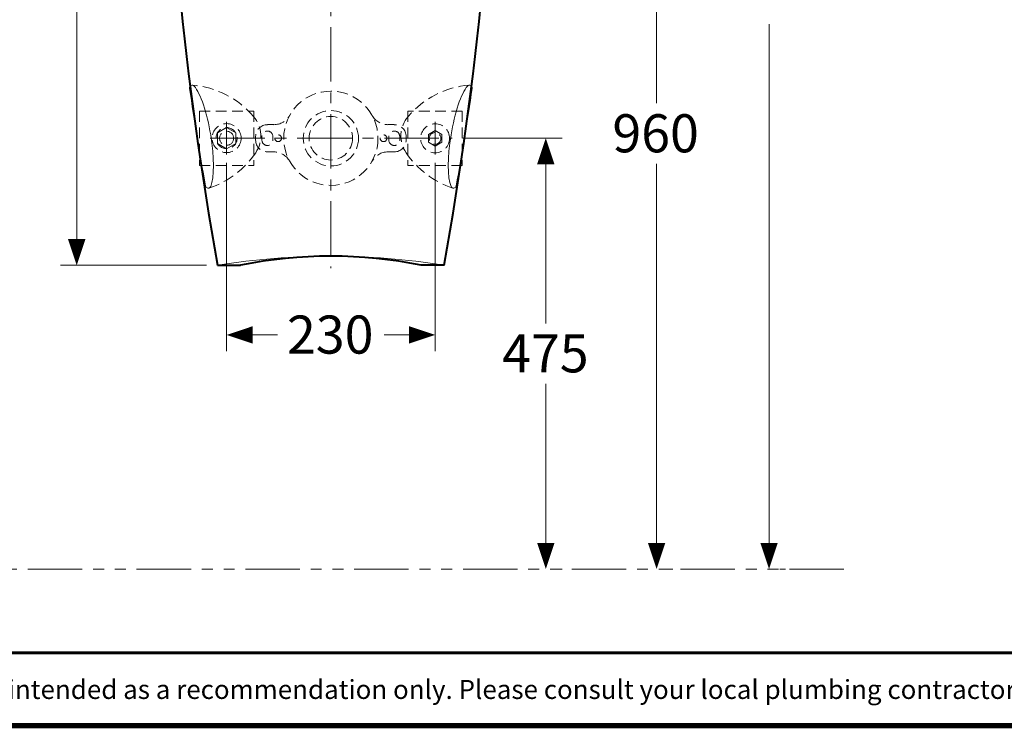
# Model space of a CAD drawing. Units: inches. Extents: x -285 to -5, y -1 to 205.
# Drawn here: x -236 to -145, y 4 to 69 of the extents above; entities that cross this region are included whole.
import ezdxf

# ---------------------------------------------------------------- set-up
doc = ezdxf.new("R2010")
doc.units = ezdxf.units.IN
doc.header["$LTSCALE"] = 4
doc.header["$MEASUREMENT"] = 0
for name, pattern in [('CENTER', [2, 1.25, -0.25, 0.25, -0.25]), ('HIDDEN', [0.375, 0.25, -0.125]), ('PHANTOM', [2.5, 1.25, -0.25, 0.25, -0.25, 0.25, -0.25])]:
    doc.linetypes.add(name, pattern=pattern)
for name, color, linetype, lineweight in [('BAYANG', 7, 'HIDDEN', 9), ('BODY', 7, 'Continuous', 40), ('BODY2', 7, 'Continuous', 15), ('center', 7, 'CENTER', 15), ('DIMENSI', 7, 'Continuous', 15), ('DINDING', 7, 'PHANTOM', 15)]:
    doc.layers.add(name, color=color, linetype=linetype, lineweight=lineweight)
doc.layers.add('KOP', color=7, linetype='Continuous')
doc.styles.add('ARIAL', font='arial.ttf')

msp = doc.modelspace()

# ---------------------------------------------------------------- linework, layer by layer
at = {"layer": 'BAYANG'}
for p, q in [((-219.401, 60.439), (-214.401, 60.439)), ((-219.401, 60.439), (-219.401, 55.439)), ((-214.401, 60.439), (-214.401, 55.439)), ((-195.234, 60.439), (-200.234, 60.439)), ((-200.234, 60.439), (-200.234, 55.439)), ((-195.234, 60.439), (-195.234, 55.439)), ((-216.901, 58.921), (-217.741, 58.436)), ((-216.061, 58.436), (-216.901, 58.921)), ((-212.561, 59.189), (-213.151, 59.189)), ((-202.074, 59.189), (-201.484, 59.189)), ((-217.741, 58.436), (-217.741, 57.466)), ((-216.061, 57.466), (-216.061, 58.436)), ((-214.234, 58.105), (-214.234, 57.772)), ((-213.651, 57.772), (-213.651, 58.105)), ((-212.651, 57.772), (-212.651, 58.105)), ((-201.984, 57.772), (-201.984, 58.105)), ((-200.984, 57.772), (-200.984, 58.105)), ((-200.401, 58.105), (-200.401, 57.772)), ((-197.734, 58.643), (-198.357, 58.284)), ((-198.357, 58.284), (-198.357, 57.565)), ((-197.112, 58.284), (-197.734, 58.643)), ((-197.112, 57.565), (-197.112, 58.284)), ((-217.741, 57.466), (-216.901, 56.981)), ((-216.901, 56.981), (-216.061, 57.466)), ((-198.357, 57.565), (-197.734, 57.205)), ((-197.734, 57.205), (-197.112, 57.565)), ((-212.561, 56.689), (-213.151, 56.689)), ((-202.074, 56.689), (-201.484, 56.689)), ((-219.401, 55.439), (-214.401, 55.439)), ((-195.234, 55.439), (-200.234, 55.439))]:
    msp.add_line(p, q, dxfattribs=at)
for centre, radius in [((-207.318, 57.939), 4.333), ((-207.318, 57.939), 2.542), ((-207.318, 57.939), 2), ((-216.901, 57.951), 1.333), ((-216.901, 57.951), 0.97), ((-197.734, 57.939), 1.333), ((-216.901, 57.939), 0.646), ((-212.16, 57.939), 0.31), ((-202.476, 57.939), 0.31), ((-197.734, 57.924), 0.539)]:
    msp.add_circle(centre, radius, dxfattribs=at)
for centre, radius, start, end in [((-220.748, 54.521), 8.333, 40.56602, 85.14158), ((-193.888, 54.521), 8.333, 94.85842, 139.43398), ((-216.507, 58.152), 2.75, 325.97901, 40.56602), ((-212.561, 60.855), 1.667, 270, 330.9147), ((-202.074, 60.855), 1.667, 209.0853, 270), ((-198.129, 58.152), 2.75, 139.43398, 214.02099), ((-213.151, 58.105), 1.083, 90, 180), ((-201.484, 58.105), 1.083, 0, 90), ((-213.151, 58.105), 0.5, 0, 180), ((-201.484, 58.105), 0.5, 0, 180), ((-213.151, 57.772), 1.083, 180, 270), ((-213.151, 57.772), 0.5, 180, 0), ((-201.484, 57.772), 0.5, 180, 0), ((-201.484, 57.772), 1.083, 270, 0), ((-221.134, 61.275), 8.333, 288.30577, 325.97901), ((-212.561, 55.022), 1.667, 29.0853, 90), ((-202.074, 55.022), 1.667, 90, 150.9147), ((-193.501, 61.275), 8.333, 214.02099, 251.69423)]:
    msp.add_arc(centre, radius, start, end, dxfattribs=at)
at = {"layer": 'BODY'}
for points in [[(-222.707, 97.699, 0.040857), (-217.734, 46.272)], [(-196.901, 46.272, 0.040857), (-191.929, 97.699)], [(-199.018, 46.272, 0.100408), (-215.617, 46.272)]]:
    msp.add_lwpolyline(points, format="xyb", dxfattribs=at)
for points in [[(-217.734, 46.272), (-215.617, 46.272)], [(-196.901, 46.272), (-199.018, 46.272)]]:
    msp.add_lwpolyline(points, dxfattribs=at)
at = {"layer": 'BODY2'}
for points in [[(-219.873, 62.736, 0.75508), (-220.311, 62.538)], [(-220.311, 62.538, 0.007196), (-218.842, 53.557)], [(-195.794, 53.557, 0.007196), (-194.325, 62.538)], [(-194.325, 62.538, 0.75508), (-194.763, 62.736)], [(-218.842, 53.557, 0.75508), (-218.363, 53.509)], [(-196.273, 53.509, 0.75508), (-195.794, 53.557)], [(-196.901, 46.272, 0.08), (-217.734, 46.272)]]:
    msp.add_lwpolyline(points, format="xyb", dxfattribs=at)
at = {"layer": 'BODY2', "extrusion": (0, 0, -1)}
msp.add_ellipse((-219.569, 58.049), major_axis=(0.814, -4.976), ratio=0.242104, start_param=3.525273, end_param=5.899505, dxfattribs=at)
at = {"layer": 'BODY2'}
msp.add_ellipse((-195.067, 58.049), major_axis=(-0.814, -4.976), ratio=0.242104, start_param=3.525273, end_param=5.899505, dxfattribs=at)
at = {"layer": 'center'}
for p, q in [((-207.318, 84.152), (-207.318, 46.001)), ((-216.901, 59.439), (-216.901, 56.439)), ((-197.734, 59.439), (-197.734, 56.439)), ((-218.401, 57.939), (-196.174, 57.939))]:
    msp.add_line(p, q, dxfattribs=at)
at = {"layer": 'DIMENSI'}
for p, q in [((-177.375, 97.573), (-177.375, 61.151)), ((-230.677, 47.072), (-230.677, 74.318)), ((-167.038, 19.155), (-167.038, 68.438)), ((-195.174, 57.939), (-186.06, 57.939)), ((-187.56, 57.139), (-187.56, 40.927)), ((-216.901, 55.689), (-216.901, 38.369)), ((-197.734, 55.689), (-197.734, 38.369)), ((-187.56, 55.539), (-187.56, 53.939)), ((-177.375, 19.155), (-177.375, 55.577)), ((-230.677, 48.672), (-230.677, 50.272)), ((-218.734, 46.272), (-232.177, 46.272)), ((-216.101, 39.869), (-212.208, 39.869)), ((-214.501, 39.869), (-212.901, 39.869)), ((-198.534, 39.869), (-202.427, 39.869)), ((-200.134, 39.869), (-201.734, 39.869)), ((-187.56, 19.155), (-187.56, 35.367)), ((-187.56, 20.755), (-187.56, 22.355)), ((-177.375, 20.755), (-177.375, 22.355)), ((-167.038, 20.755), (-167.038, 22.355)), ((-186.56, 18.355), (-186.06, 18.355)), ((-176.375, 18.355), (-175.875, 18.355)), ((-166.038, 18.355), (-165.538, 18.355))]:
    msp.add_line(p, q, dxfattribs=at)
for points in [[(-187.56, 57.939, 0, 1.6, 0), (-187.56, 55.539, 1.6, 1.6, 0)], [(-230.677, 46.272, 0, 1.6, 0), (-230.677, 48.672, 1.6, 1.6, 0)], [(-216.901, 39.869, 0, 1.6, 0), (-214.501, 39.869, 1.6, 1.6, 0)], [(-197.734, 39.869, 0, 1.6, 0), (-200.134, 39.869, 1.6, 1.6, 0)], [(-187.56, 18.355, 0, 1.6, 0), (-187.56, 20.755, 1.6, 1.6, 0)], [(-177.375, 18.355, 0, 1.6, 0), (-177.375, 20.755, 1.6, 1.6, 0)], [(-167.038, 18.355, 0, 1.6, 0), (-167.038, 20.755, 1.6, 1.6, 0)]]:
    msp.add_lwpolyline(points, format="xyseb", dxfattribs=at)
at = {"layer": 'DINDING'}
msp.add_line((-160.17, 18.355), (-247.094, 18.355), dxfattribs=at)
at = {"layer": 'KOP', "const_width": 0.3, "flags": 128}
msp.add_lwpolyline([(-280.412, 10.656), (-10.412, 10.656)], dxfattribs=at)
at = {"layer": 'KOP', "const_width": 0.5}
msp.add_lwpolyline([(-280.412, 3.971), (-10.412, 3.971)], dxfattribs=at)

# ---------------------------------------------------------------- texts
at = {"layer": 'DIMENSI', "style": 'ARIAL'}
for s, p in [('960', (-181.438, 56.644)), ('230', (-211.351, 38.15)), ('475', (-191.572, 36.427))]:
    msp.add_text(s, height=3.5, dxfattribs=at).set_placement(p)
at = {"layer": 'KOP', "style": 'ARIAL'}
msp.add_text('Note : " This installation drawing is intended as a recommendation only. Please consult your local plumbing contractor for the best arrangement for your bathroom. The manufacturer and seller take no responsibility for how the unit is installed "', height=1.75, dxfattribs=at).set_placement((-276.14, 6.417))

doc.saveas('drawing.dxf')
